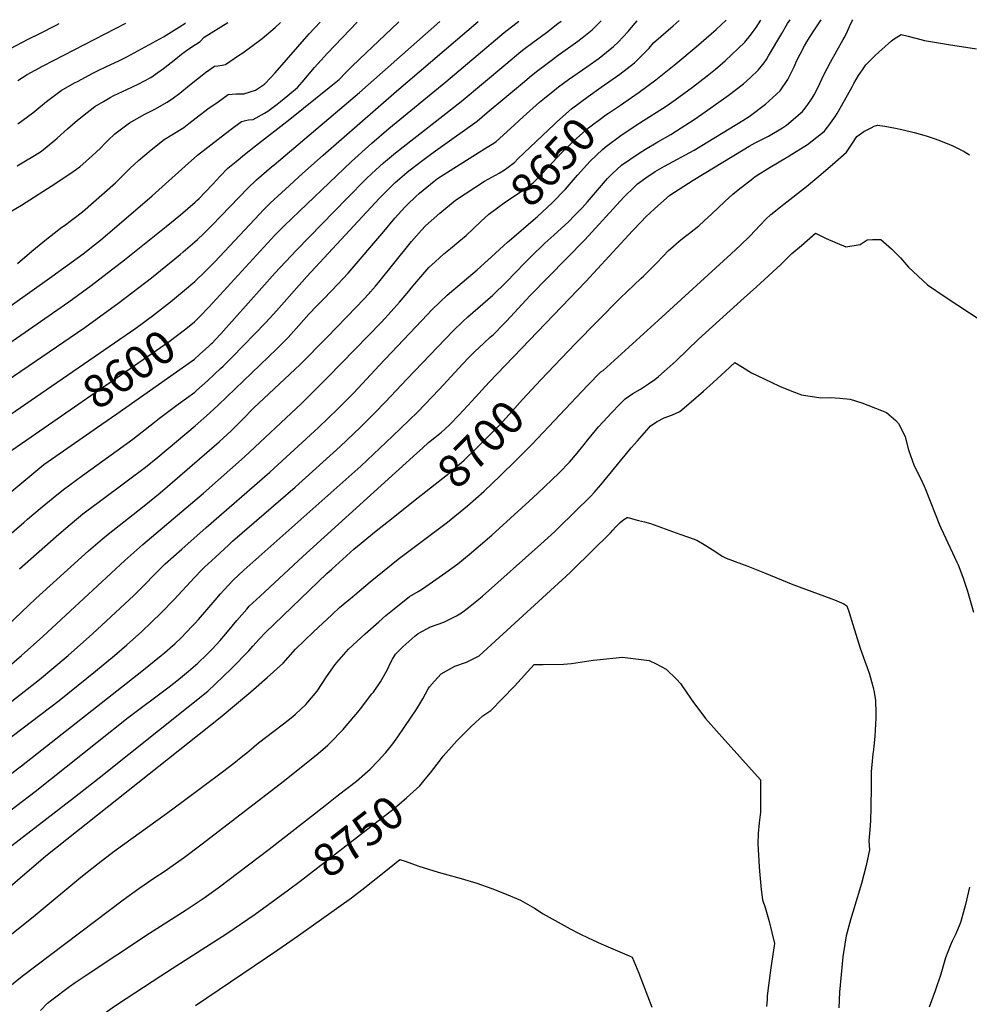
# Model space of a CAD drawing. Units: inches. Extents: x 2556184 to 2561508, y 1519275 to 1524571.
# Drawn here: x 2557846 to 2558679, y 1523694 to 1524557 of the extents above; entities that cross this region are included whole.
import ezdxf
from ezdxf.enums import TextEntityAlignment as Align

# ---------------------------------------------------------------- set-up
doc = ezdxf.new("R2010")
doc.units = ezdxf.units.IN
doc.header["$MEASUREMENT"] = 0
doc.layers.add('tile_2647_24_contour_10ft', color=254, linetype='Continuous')
doc.styles.add('Arial', font='arial.ttf')

msp = doc.modelspace()

# ---------------------------------------------------------------- linework, layer by layer
at = {"layer": 'tile_2647_24_contour_10ft'}
for p, q in [((2558275.36, 1524363.76, 8660), (2558298.41, 1524383.57, 8660)), ((2558015.06, 1524274.36, 8610), (2558017.36, 1524276.79, 8610))]:
    msp.add_line(p, q, dxfattribs=at)
for points, elevation in [([(2557776.06, 1523881.59), (2557880.65, 1523960.88), (2557912.61, 1523986.48), (2557929.14, 1524000.05), (2557940.15, 1524009.55), (2557952.74, 1524021), (2557961.83, 1524029.61), (2557970.18, 1524037.65), (2557981.49, 1524049.3), (2557999.22, 1524068.49), (2558005.86, 1524075.33), (2558008.01, 1524077.51), (2558017.64, 1524086.41), (2558029.48, 1524097.29), (2558032.8, 1524100.26), (2558087.71, 1524147.59), (2558127.2, 1524183.52), (2558144.75, 1524200.05), (2558156.94, 1524212.19), (2558166.76, 1524222.42), (2558185.45, 1524242.29), (2558226.05, 1524284.85), (2558234.67, 1524292.9), (2558239.04, 1524296.93), (2558247.86, 1524304.49), (2558261.05, 1524315.9), (2558272.57, 1524327.54), (2558289.11, 1524344.3), (2558294.17, 1524349.67), (2558306.47, 1524361.57), (2558314.47, 1524368.61), (2558327.57, 1524380.62), (2558332.4, 1524385.56), (2558339.3, 1524392.69), (2558343.92, 1524397.89), (2558354.43, 1524410.18), (2558361.58, 1524418.18), (2558366.04, 1524422.51), (2558373.7, 1524429.83), (2558389.26, 1524440.56), (2558394.88, 1524443.97), (2558405.63, 1524450.37), (2558417.06, 1524456.98), (2558421.99, 1524460.02), (2558437.59, 1524470.09), (2558444.3, 1524474.68), (2558452.15, 1524480.15), (2558465.34, 1524489.53), (2558467.26, 1524490.91), (2558480.69, 1524501.24), (2558486.85, 1524506.83), (2558493.74, 1524513.1), (2558498.86, 1524519.78), (2558500.88, 1524522.56), (2558502.61, 1524525.66), (2558514.31, 1524545.41), (2558519.44, 1524554.01), (2558521.7, 1524557.21)], 8670), ([(2557782.28, 1523854.2), (2557847.55, 1523903.62), (2557953.3, 1523986.48), (2557970.17, 1524000.05), (2557973.04, 1524002.52), (2557980.38, 1524009.02), (2557982.04, 1524010.52), (2557987.55, 1524015.74), (2557997.16, 1524025.72), (2557999.54, 1524028.19), (2558002.76, 1524031.86), (2558017.5, 1524048.66), (2558022.15, 1524054.18), (2558024.99, 1524057.33), (2558033.3, 1524066.14), (2558042.76, 1524074.92), (2558145.08, 1524166.13), (2558173.1, 1524192.3), (2558194.8, 1524213.41), (2558213.92, 1524233.29), (2558234.72, 1524255.85), (2558239.68, 1524261.04), (2558245.51, 1524267.07), (2558248.3, 1524269.65), (2558258.55, 1524279.1), (2558261.48, 1524281.64), (2558270.77, 1524291), (2558273, 1524293.26), (2558293.8, 1524315.65), (2558341.7, 1524364.62), (2558376, 1524401.85), (2558385.49, 1524411.37), (2558387.92, 1524413.72), (2558395.13, 1524418.83), (2558403.47, 1524424.47), (2558411.64, 1524429.1), (2558437.43, 1524443.1), (2558480.19, 1524468.98), (2558485.69, 1524472.64), (2558499.97, 1524483.36), (2558512.98, 1524495.25), (2558519.6, 1524505.19), (2558525.14, 1524516.13), (2558527.66, 1524521.6), (2558530.55, 1524527.2), (2558534.42, 1524534.55), (2558536.31, 1524538.03), (2558537.09, 1524539.43), (2558539.17, 1524542.75), (2558542.39, 1524547.61), (2558549.04, 1524557.33)], 8680), ([(2557794.99, 1523832.05), (2557859.51, 1523881.07), (2557941.19, 1523945.72), (2557977.16, 1523972.84), (2557985.39, 1523979.2), (2557994.23, 1523986.41), (2558002.33, 1523993.37), (2558010.32, 1524001), (2558014.96, 1524005.83), (2558021.77, 1524013.46), (2558028.31, 1524021), (2558036.48, 1524030.99), (2558045.25, 1524040.89), (2558047.41, 1524043.3), (2558056.85, 1524052.11), (2558094.33, 1524086.84), (2558194.28, 1524177.57), (2558199.19, 1524182.02), (2558204.61, 1524186.88), (2558210, 1524191.15), (2558216.05, 1524195.88), (2558218.72, 1524198.27), (2558223.21, 1524202.71), (2558231.24, 1524210.83), (2558242.69, 1524223.23), (2558257.7, 1524239.69), (2558342.44, 1524327.93), (2558383.44, 1524372.4), (2558391, 1524380.27), (2558395.24, 1524384.59), (2558402.84, 1524391.62), (2558416.33, 1524403.61), (2558420.24, 1524406.43), (2558436.69, 1524416.7), (2558480.54, 1524443.43), (2558485.89, 1524446.59), (2558491.05, 1524449.42), (2558502.74, 1524455.38), (2558514.86, 1524462.77), (2558518.63, 1524465.15), (2558532.6, 1524477.06), (2558533.64, 1524478.33), (2558535.64, 1524481.04), (2558539.92, 1524486.84), (2558540.95, 1524488.65), (2558542.63, 1524491.72), (2558545.9, 1524497.68), (2558551.33, 1524509), (2558556.99, 1524520.12), (2558562.53, 1524530.16), (2558568.22, 1524540.06), (2558569.13, 1524541.66), (2558571, 1524545.33), (2558573.83, 1524551.52), (2558576.05, 1524556.39), (2558576.61, 1524557.46)], 8690), ([(2557817.67, 1524089.4), (2557849.72, 1524116.84), (2557852.92, 1524119.57), (2557865.67, 1524130.42), (2557875.47, 1524138.47), (2557884.43, 1524145.8), (2557901.12, 1524157.99), (2557931.49, 1524179.74), (2557945.39, 1524189.88), (2557964.3, 1524204.68), (2557968.62, 1524208.14), (2557985.14, 1524220.54), (2557999.65, 1524231.09), (2558001.18, 1524232.43), (2558011.08, 1524241.12), (2558022.26, 1524251.67), (2558024.56, 1524253.88), (2558032.36, 1524261.64), (2558061.89, 1524292), (2558071.28, 1524302.39), (2558097.87, 1524332.29), (2558161.65, 1524400.96), (2558164.8, 1524404.29), (2558170.81, 1524410.5), (2558175.41, 1524414.82), (2558179.1, 1524418.04), (2558185.83, 1524423.75), (2558192.29, 1524428.88), (2558200.63, 1524435.33), (2558208.53, 1524441.06), (2558225.17, 1524452.68), (2558247.32, 1524468.52), (2558256.1, 1524475.98), (2558287.04, 1524501.81), (2558295.01, 1524508.44), (2558300.37, 1524512.86), (2558310.82, 1524520.8), (2558318.33, 1524526.46), (2558335.44, 1524538.57), (2558339.23, 1524541.47), (2558348.13, 1524548.5), (2558355.02, 1524555.47), (2558355.97, 1524556.43)], 8620), ([(2557820.31, 1524294.02), (2557874.24, 1524332.25), (2557901.76, 1524352.37), (2557911.54, 1524360), (2557916.85, 1524364.21), (2557962.18, 1524402.97), (2557991.14, 1524429.22), (2558001.89, 1524438.73), (2558022.81, 1524454.85), (2558031.62, 1524461.5), (2558040.44, 1524468.14), (2558043.98, 1524469.13), (2558046.83, 1524469.65), (2558050.83, 1524469.85), (2558060.69, 1524475.52), (2558063.65, 1524477.43), (2558071.72, 1524483.3), (2558074.72, 1524485.69), (2558081.11, 1524490.88), (2558089.6, 1524497.93), (2558093.68, 1524502.65), (2558104.67, 1524515.53), (2558116.07, 1524527.99), (2558142.08, 1524555.36), (2558142.13, 1524555.42)], 8560), ([(2557821.83, 1524232.35), (2557903.25, 1524287.82), (2557933.22, 1524309.53), (2557961.76, 1524331.32), (2557986.88, 1524351.68), (2557989.51, 1524353.9), (2557999.79, 1524362.63), (2558002.05, 1524364.79), (2558007.31, 1524369.8), (2558014.83, 1524377.31), (2558046.25, 1524409.66), (2558053.66, 1524416.98), (2558067.02, 1524428.53), (2558069.16, 1524430.38), (2558144.07, 1524493.64), (2558214.41, 1524555.76)], 8580), ([(2557825.69, 1524266.42), (2557889.25, 1524310.24), (2557908.64, 1524324.36), (2557938.03, 1524347.02), (2557974.51, 1524376.15), (2557987.07, 1524386.4), (2557999.98, 1524397.6), (2558001.34, 1524398.87), (2558003.39, 1524400.86), (2558008.74, 1524406.21), (2558015.41, 1524413.23), (2558021.78, 1524420.37), (2558028.63, 1524427.32), (2558035.85, 1524433.26), (2558043.14, 1524439.17), (2558052.74, 1524446.84), (2558082.83, 1524470.2), (2558117.46, 1524497.93), (2558126.31, 1524505.05), (2558132.08, 1524511.19), (2558137.29, 1524516.52), (2558150.3, 1524528.76), (2558155.18, 1524533.28), (2558166.7, 1524544.22), (2558178.18, 1524555.19), (2558178.51, 1524555.59)], 8570), ([(2557827.81, 1524204.76), (2557947.84, 1524287.14), (2557962.57, 1524298.01), (2557978.27, 1524310.26), (2557990.52, 1524320.37), (2557999.59, 1524328.05), (2558008.96, 1524336.92), (2558017.02, 1524345.08), (2558056.6, 1524387.35), (2558059.31, 1524390.14), (2558065.76, 1524396.53), (2558079.27, 1524409.06), (2558094.21, 1524422.62), (2558112.33, 1524438.79), (2558176.53, 1524494.94), (2558248.11, 1524555.92)], 8590), ([(2557837.65, 1524388.99), (2557847.56, 1524394.9), (2557877.86, 1524414.13), (2557892.95, 1524424.38), (2557898.66, 1524428.55), (2557910.05, 1524438.31), (2557912.98, 1524441.07), (2557917.39, 1524445.41), (2557920.09, 1524448.29), (2557923.44, 1524451.5), (2557929.58, 1524457.35), (2557938.84, 1524464.36), (2557942.34, 1524466.96), (2557955.87, 1524474.75), (2557964.57, 1524479.02), (2557975.45, 1524485.11), (2557980.84, 1524489.02), (2557986.44, 1524493.2), (2557994.91, 1524500.03), (2558008.98, 1524511.05), (2558017.03, 1524516.73), (2558019.7, 1524517.15), (2558023.7, 1524517.66), (2558026.46, 1524518.19), (2558038.05, 1524526.02), (2558041.66, 1524528.46), (2558056.26, 1524539.25), (2558058.6, 1524541.03), (2558070.03, 1524550.74), (2558074.83, 1524555.1)], 8540), ([(2557838.09, 1524532.25), (2557853.51, 1524540.25), (2557863.77, 1524545.41), (2557877.96, 1524552.64), (2557880.71, 1524554.19)], 8500), ([(2557843.91, 1524429.26), (2557849.77, 1524432.74), (2557859.11, 1524438.44), (2557865.07, 1524442.3), (2557876.94, 1524451.86), (2557878.84, 1524453.49), (2557888.08, 1524461.71), (2557896.78, 1524469.31), (2557899.44, 1524471.59), (2557901.06, 1524472.84), (2557912.1, 1524481.3), (2557919.61, 1524485.87), (2557925.32, 1524489.23), (2557928.63, 1524490.88), (2557940.14, 1524496.4), (2557950.08, 1524500.99), (2557961.1, 1524506.88), (2557967.24, 1524511.08), (2557972.28, 1524514.68), (2557982.96, 1524523.23), (2557987.84, 1524527.31), (2557993.52, 1524531.3), (2558000.32, 1524535.67), (2558004.47, 1524538.35), (2558007.98, 1524542.28), (2558028.61, 1524554.88)], 8530), ([(2557844.01, 1524343.9), (2557856.65, 1524354.6), (2557869.62, 1524365.2), (2557883.14, 1524375.64), (2557885.4, 1524377.22), (2557901.06, 1524389.06), (2557930.1, 1524414.33), (2557936.51, 1524420.89), (2557942.54, 1524427.01), (2557950.37, 1524433.93), (2557961.38, 1524443.32), (2557972.76, 1524452.54), (2557979.43, 1524456.48), (2557989.98, 1524463.08), (2557994.44, 1524466.47), (2558000.84, 1524471.36), (2558008.51, 1524477.37), (2558011.05, 1524479.27), (2558020, 1524485.61), (2558028.96, 1524491.96), (2558035.8, 1524492.54), (2558042.57, 1524492.5), (2558053, 1524495.6), (2558060.66, 1524500.92), (2558066.36, 1524506.9), (2558070.03, 1524511.01), (2558099.92, 1524544.93), (2558109.61, 1524555.26)], 8550), ([(2557844.36, 1524504.1), (2557852.67, 1524509.47), (2557866.56, 1524517.08), (2557939.07, 1524554.46)], 8510), ([(2557844.41, 1524466.27), (2557857.47, 1524475.78), (2557859.41, 1524477.22), (2557869.62, 1524485.73), (2557882.43, 1524495.36), (2557894.21, 1524502.07), (2557896.63, 1524503.41), (2557910.14, 1524510.62), (2557914.75, 1524512.99), (2557922.2, 1524516.48), (2557933.06, 1524521.49), (2557939.98, 1524524.88), (2557972.07, 1524542.54), (2557990.82, 1524554.07), (2557991.41, 1524554.71)], 8520), ([(2557846.03, 1524076.1), (2557877.94, 1524104.41), (2557886.54, 1524111.9), (2557901.53, 1524124.24), (2557905.03, 1524126.93), (2557914.87, 1524134.41), (2557940.46, 1524153.16), (2557956.35, 1524165.3), (2557967.19, 1524174.16), (2557999.98, 1524201.59), (2558012.43, 1524212.49), (2558020.28, 1524219.81), (2558071.46, 1524268.98), (2558081.51, 1524278.94), (2558090.93, 1524289.31), (2558099.72, 1524299.28), (2558106.75, 1524306.71), (2558112.65, 1524312.94), (2558125.26, 1524325.88), (2558133.98, 1524335.33), (2558165.3, 1524371.77), (2558175.07, 1524383.51), (2558183.83, 1524393.02), (2558185.8, 1524395.13), (2558193.36, 1524402.42), (2558196.74, 1524405.51), (2558209.5, 1524415.95), (2558212.5, 1524418.17), (2558223.67, 1524425.4), (2558248.99, 1524441.5), (2558256.15, 1524445.77), (2558261.72, 1524449.2), (2558263.77, 1524450.63), (2558276.54, 1524462.04), (2558287.49, 1524472.26), (2558301.92, 1524485.05), (2558306.39, 1524488.82), (2558315.22, 1524496.05), (2558318.71, 1524498.73), (2558327.44, 1524505.1), (2558343.47, 1524516.08), (2558354.32, 1524523.79), (2558360.79, 1524528.93), (2558366.84, 1524533.86), (2558370.8, 1524537.9), (2558379.52, 1524546.98), (2558380.86, 1524548.55), (2558387.46, 1524556.57)], 8630), ([(2558003.52, 1524296.8), (2558003.9, 1524297.19), (2558012.03, 1524305.59), (2558069.91, 1524368.53), (2558078.25, 1524377.03), (2558136.9, 1524433.15), (2558154.81, 1524449.3), (2558169.84, 1524462.2), (2558219.84, 1524503.06), (2558271.01, 1524546.12), (2558281.29, 1524554.23), (2558283.8, 1524556.08)], 8600), ([(2558017.36, 1524276.79), (2558022.44, 1524282.15), (2558058.44, 1524322.33), (2558069.75, 1524335.2), (2558088.76, 1524355.6), (2558133.21, 1524401.07), (2558149.84, 1524418.01), (2558154.91, 1524422.77), (2558157.96, 1524425.6), (2558165.18, 1524431.95), (2558175.66, 1524440.78), (2558233.21, 1524485.88), (2558272.32, 1524518.48), (2558285.64, 1524529.54), (2558288.28, 1524531.6), (2558296.02, 1524537.55), (2558308.07, 1524546.38), (2558317.96, 1524554), (2558320.78, 1524556.26)], 8610), ([(2558298.41, 1524383.57), (2558300.15, 1524385.07), (2558313.15, 1524396.94), (2558324.69, 1524409.02), (2558335.28, 1524421.21), (2558346.35, 1524433.48), (2558357.19, 1524443.65), (2558359.54, 1524445.86), (2558374.31, 1524456.79), (2558389.77, 1524467.01), (2558412.86, 1524481.8), (2558420.83, 1524487.29), (2558435.98, 1524498.34), (2558449.08, 1524508.3), (2558456.21, 1524514.1), (2558464.65, 1524521.3), (2558482.1, 1524537.64), (2558487.03, 1524543.77), (2558489.37, 1524547.14), (2558491.77, 1524550.62), (2558495.93, 1524557.08)], 8660), ([(2558356.02, 1524498.28), (2558372.22, 1524509.79), (2558385.1, 1524519.57), (2558397.93, 1524532.57), (2558402.02, 1524537.25), (2558419.03, 1524552.22), (2558424.31, 1524556.75)], 8640), ([(2558372.82, 1524482.54), (2558382.62, 1524489.13), (2558389.32, 1524493.84), (2558403.88, 1524504.68), (2558405.52, 1524505.94), (2558421.34, 1524518.81), (2558439.22, 1524533.61), (2558456.94, 1524548.98), (2558465.55, 1524556.94)], 8650), ([(2558576.05, 1524498.67), (2558577.68, 1524501.63), (2558581.69, 1524508.41), (2558582.98, 1524510.45), (2558585.02, 1524513.52), (2558588.13, 1524517.81), (2558593.72, 1524523.48), (2558596.36, 1524525.98), (2558599.51, 1524528.95), (2558610.63, 1524538.97), (2558612.9, 1524540.83), (2558618.94, 1524544.56), (2558625.15, 1524543.02), (2558630.54, 1524541.61)], 8700), ([(2558630.54, 1524541.61), (2558631.97, 1524541.24), (2558639.46, 1524539.32), (2558646.58, 1524537.99), (2558660.54, 1524535.61), (2558685.23, 1524531.89)], 8700), ([(2558304.62, 1524456.01), (2558314.65, 1524465.6), (2558317.22, 1524468.03), (2558330.03, 1524479.28), (2558344.52, 1524490.11), (2558356.02, 1524498.28)], 8640), ([(2558519.61, 1524437.38), (2558520.73, 1524438.07), (2558536.97, 1524448), (2558549.08, 1524457.59), (2558551.47, 1524459.55), (2558554.34, 1524463.26), (2558557.06, 1524466.88), (2558561.37, 1524472.97), (2558562.84, 1524475.21), (2558566.82, 1524481.97), (2558576.05, 1524498.67)], 8700), ([(2558253.96, 1524383.81), (2558257.59, 1524387.02), (2558264.22, 1524391.98), (2558272.21, 1524397.92), (2558285.84, 1524406.77), (2558288.67, 1524408.57), (2558294.1, 1524412.76), (2558296.72, 1524414.8), (2558309.53, 1524428.35), (2558321.09, 1524440.68), (2558332.01, 1524451.28), (2558344.74, 1524462.62), (2558357.3, 1524471.93), (2558359.28, 1524473.39), (2558362.51, 1524475.59), (2558372.82, 1524482.54)], 8650), ([(2558405.84, 1524293.93), (2558470.05, 1524352.27), (2558478.27, 1524359.75), (2558486.3, 1524367.83), (2558495.43, 1524377.44), (2558500.44, 1524382.57), (2558504.79, 1524386.61), (2558513.23, 1524393.58), (2558516.15, 1524395.91), (2558535.94, 1524411.4), (2558546.81, 1524420.26), (2558558.76, 1524430.59), (2558571.13, 1524441.31), (2558575.79, 1524448.3), (2558580.2, 1524455.22), (2558586.31, 1524459.34), (2558592.63, 1524462.8), (2558595.4, 1524464.13), (2558598.45, 1524465.11), (2558604.68, 1524464.28), (2558613.95, 1524462.52), (2558619.69, 1524461.31), (2558630.58, 1524458.68), (2558635.74, 1524457.23), (2558641.12, 1524455.67), (2558648.9, 1524453.12), (2558651.27, 1524452.28), (2558663.68, 1524447.29), (2558674.22, 1524441.87), (2558678.89, 1524439.09)], 8710), ([(2557828.27, 1524020.07), (2557860.15, 1524050.14), (2557906.54, 1524091.89), (2557918.75, 1524102.52), (2557923.57, 1524106.44), (2557955.34, 1524131.37), (2557969.2, 1524142.65), (2558021, 1524187.49), (2558031.37, 1524197.09), (2558041.31, 1524206.94), (2558051.23, 1524216.93), (2558091.92, 1524255.36), (2558115.34, 1524279.01), (2558141.42, 1524305.85), (2558152.7, 1524317.76), (2558153.65, 1524318.81), (2558158.04, 1524323.85), (2558160.98, 1524327.35), (2558189.76, 1524362.96), (2558198.46, 1524373.06), (2558201.86, 1524376.8), (2558214.52, 1524387.84), (2558228.27, 1524399.21), (2558253.57, 1524415.8), (2558263.2, 1524421.26), (2558266.39, 1524422.98), (2558272.15, 1524426.53), (2558274.57, 1524428.33), (2558280.28, 1524432.67), (2558283.02, 1524435.37), (2558304.62, 1524456.01)], 8640), ([(2558303.2, 1524241.76), (2558333.31, 1524273.47), (2558372.52, 1524313.41), (2558391.09, 1524330.94), (2558392.97, 1524332.65), (2558405.11, 1524344.69), (2558415.09, 1524355.28), (2558416.7, 1524356.73), (2558424.14, 1524363.17), (2558428.82, 1524366.93), (2558433.44, 1524370.32), (2558441.51, 1524376.8), (2558446.37, 1524381.12), (2558453.11, 1524387.28), (2558464.34, 1524397.97), (2558471.5, 1524404.42), (2558476.23, 1524408.3), (2558488.9, 1524418.34), (2558490.99, 1524419.91), (2558504.26, 1524428.34), (2558518.52, 1524436.73), (2558519.61, 1524437.38)], 8700), ([(2557833.09, 1523987.69), (2557847.67, 1524000.05), (2557866.49, 1524016.98), (2557938.38, 1524083.46), (2557954.16, 1524097.34), (2558007.38, 1524142.62), (2558043.24, 1524174.19), (2558093.26, 1524221.18), (2558116.68, 1524244.33), (2558163.21, 1524292.43), (2558171.75, 1524301.66), (2558179.27, 1524309.9), (2558187.3, 1524319.56), (2558189.43, 1524322.2), (2558192.71, 1524326.09), (2558204.79, 1524340.22), (2558210.34, 1524345.37), (2558217.96, 1524352.28), (2558223.83, 1524357.02), (2558231.24, 1524362.94), (2558237.68, 1524368.37), (2558244.09, 1524374.47), (2558250.4, 1524380.67), (2558253.96, 1524383.81)], 8650), ([(2558292.93, 1524135.44), (2558300.18, 1524142.04), (2558319.09, 1524160.28), (2558328.11, 1524169.52), (2558334.79, 1524177.44), (2558341.08, 1524185.05), (2558344.2, 1524189.09), (2558353.64, 1524200.75), (2558365.28, 1524213.26), (2558372.09, 1524220.16), (2558377.11, 1524225.25), (2558383.71, 1524229.81), (2558390.51, 1524233.63), (2558397.49, 1524238.32), (2558402.93, 1524242.06), (2558406.17, 1524244.81), (2558413.93, 1524251.51), (2558421.62, 1524258.43), (2558441.36, 1524277.34), (2558481.33, 1524313.55), (2558492.1, 1524323.36), (2558513.61, 1524343.02), (2558515.93, 1524345.15), (2558523.23, 1524352.42), (2558531.54, 1524359.62), (2558543.91, 1524370.24), (2558553.24, 1524365.78), (2558570.63, 1524358.29), (2558583.01, 1524360.32), (2558589.19, 1524364.39), (2558593.91, 1524364.79), (2558601.18, 1524364.78), (2558610.46, 1524356.72), (2558618.42, 1524348.68), (2558625.57, 1524340.42), (2558642.18, 1524324.94), (2558657.65, 1524314.44), (2558690.15, 1524293.35)], 8720), ([(2557839.05, 1523960.12), (2557863.31, 1523979.17), (2557888.45, 1524000.05), (2557909.86, 1524019.13), (2557946.15, 1524052.91), (2557973.78, 1524080.43), (2557988.15, 1524093.39), (2558009.68, 1524112.49), (2558065.53, 1524160.86), (2558108.13, 1524200.05), (2558125.12, 1524216.5), (2558139, 1524230.55), (2558161.26, 1524254.32), (2558198.7, 1524293.95), (2558207.74, 1524303.45), (2558220.88, 1524315.88), (2558234.11, 1524327.16), (2558247.35, 1524338.33), (2558259.89, 1524349.69), (2558273.7, 1524362.33), (2558275.36, 1524363.76)], 8660), ([(2557878.8, 1524207.62), (2557916.03, 1524233.22), (2557927.77, 1524241.34), (2557977.23, 1524275.55), (2557991.83, 1524286.48), (2557999.39, 1524292.62), (2558003.52, 1524296.8)], 8600), ([(2557794.03, 1523760.73), (2557869.04, 1523824.54), (2558021.93, 1523945.74), (2558048.74, 1523968.32), (2558063.01, 1523980.81), (2558077.14, 1523993.56), (2558088.03, 1524005.66), (2558103.8, 1524020.83), (2558119.93, 1524035.98), (2558126.62, 1524042.17), (2558137.81, 1524051.68), (2558139.95, 1524053.5), (2558153.3, 1524064.69), (2558178.06, 1524084.61), (2558210.79, 1524109.13), (2558213.17, 1524110.92), (2558221.14, 1524116.97), (2558238.82, 1524131.48), (2558246.16, 1524137.71), (2558253.38, 1524144.12), (2558267.55, 1524157.6), (2558281.56, 1524171.34), (2558295.38, 1524185.37), (2558343.95, 1524236.75), (2558355.82, 1524248.68), (2558357.59, 1524250.09), (2558405.84, 1524293.93)], 8710), ([(2557828.32, 1524135.43), (2557847.85, 1524151.54), (2557867.22, 1524167.51), (2557918.21, 1524202.9), (2557931.24, 1524211.94), (2557999.32, 1524259.86), (2558003.78, 1524263.88), (2558011.87, 1524271.22), (2558014.31, 1524273.57), (2558015.06, 1524274.36)], 8610), ([(2557831.31, 1523705.49), (2557848.3, 1523719.21), (2557936.82, 1523785.97), (2557950.55, 1523795.97), (2557963.82, 1523804.97), (2557972.82, 1523810.99), (2557990.51, 1523823.34), (2558005.01, 1523834.12), (2558078.39, 1523890.52), (2558107.88, 1523914.38), (2558116.16, 1523921.49), (2558118.06, 1523923.4), (2558129.67, 1523935.42), (2558132.4, 1523938.58), (2558142.52, 1523950.57), (2558144.79, 1523953.45), (2558154.97, 1523966.48), (2558156.25, 1523968.17), (2558162.34, 1523977.1), (2558163.75, 1523979.18), (2558168.73, 1523987.83), (2558171.27, 1523993.86), (2558173.09, 1523997), (2558175.66, 1524001.27), (2558182.18, 1524007.65), (2558192.52, 1524017.13), (2558195.46, 1524019.5), (2558206.28, 1524025.23), (2558217.98, 1524029.54), (2558220.95, 1524030.78), (2558229.16, 1524034.93), (2558233.55, 1524037.6), (2558239.75, 1524042.18), (2558246.86, 1524048.09), (2558251.92, 1524052.32), (2558303.2, 1524097.72), (2558315.27, 1524109.02), (2558335.9, 1524128.98), (2558343.97, 1524136.9), (2558346.24, 1524139.16), (2558350.05, 1524143.35), (2558351.67, 1524145.17), (2558355.57, 1524149.82), (2558382.39, 1524182.2), (2558387.73, 1524188.43), (2558398.09, 1524200.08), (2558399.06, 1524201.08), (2558400.25, 1524202.03), (2558404.98, 1524205.32), (2558411.36, 1524208.64), (2558418.4, 1524211.05), (2558425.1, 1524213.93), (2558435.05, 1524222.53), (2558445.76, 1524231.9), (2558454.1, 1524239.56), (2558464.59, 1524249.14), (2558473.31, 1524257.08), (2558479.81, 1524252.83), (2558487.95, 1524247.85), (2558493.37, 1524245.23), (2558505.07, 1524239.64), (2558512.49, 1524236.31), (2558523.18, 1524231.9), (2558531.55, 1524228.71), (2558548.47, 1524226.11), (2558557.09, 1524226.21), (2558565.29, 1524225.67), (2558574.48, 1524224.82), (2558584.64, 1524221.71), (2558601.79, 1524214.89), (2558606.11, 1524213.04), (2558608.12, 1524211.55), (2558614.3, 1524206.26), (2558616.71, 1524203.53), (2558620.91, 1524195.72), (2558622.52, 1524191.77), (2558625.5, 1524180.58), (2558630.54, 1524166.42), (2558635.87, 1524156.28), (2558639.13, 1524148.71), (2558640.7, 1524145.07), (2558652.74, 1524114.8), (2558653.91, 1524112.03), (2558656.18, 1524107.03), (2558667.95, 1524081.87), (2558668.92, 1524079.68), (2558673.22, 1524068.76), (2558677.17, 1524056.72), (2558682.58, 1524038.17)], 8730), ([(2558191.43, 1524135.37), (2558221.26, 1524158.91), (2558229.5, 1524165.89), (2558235.89, 1524171.44), (2558246.77, 1524182.03), (2558249.93, 1524185.13), (2558263.82, 1524199.06), (2558266.75, 1524202.05), (2558277.82, 1524214.39), (2558286.88, 1524224.57), (2558303.2, 1524241.76)], 8700), ([(2557839.32, 1524180.28), (2557856.04, 1524191.96), (2557878.8, 1524207.62)], 8600), ([(2557821.11, 1523820.04), (2557894, 1523876.06), (2557915.62, 1523893.1), (2557993.8, 1523955.16), (2558010.92, 1523968.82), (2558024.5, 1523981.72), (2558031.73, 1523988.85), (2558047.08, 1524004.42), (2558050.46, 1524008.37), (2558056, 1524014.43), (2558061.52, 1524020.45), (2558115.33, 1524071.92), (2558119.76, 1524075.95), (2558138.98, 1524093.39), (2558145.43, 1524098.63), (2558158.7, 1524109.4), (2558172, 1524120.03), (2558191.43, 1524135.37)], 8700), ([(2557832.9, 1523751.36), (2557859.72, 1523772.5), (2557899.6, 1523805.93), (2557914.86, 1523818.02), (2557928.94, 1523828.66), (2557974.84, 1523861.8), (2557989.35, 1523872.57), (2558023.86, 1523898.27), (2558033.85, 1523905.73), (2558041.7, 1523912.11), (2558045.17, 1523914.98), (2558055.62, 1523923.57), (2558068.95, 1523933.79), (2558077.44, 1523940.21), (2558085.49, 1523946.83), (2558087.88, 1523948.8), (2558096.85, 1523957.16), (2558098.76, 1523959.23), (2558106.8, 1523969.03), (2558115.23, 1523981.57), (2558122.72, 1523992.3), (2558124.21, 1523994.15), (2558132.28, 1524003.44), (2558134.55, 1524005.64), (2558149.07, 1524019.31), (2558160.96, 1524029.82), (2558167.08, 1524035.12), (2558174.34, 1524041.23), (2558187.89, 1524051.93), (2558195.53, 1524056.42), (2558199.21, 1524058.55), (2558219.8, 1524072.91), (2558230.2, 1524080.55), (2558240.23, 1524088.6), (2558260.09, 1524105.52), (2558292.93, 1524135.44)], 8720), ([(2557864.21, 1523689.1), (2557870.44, 1523695.4), (2557874.19, 1523698.41), (2557889.83, 1523710.07), (2557894.8, 1523713.47), (2557903.57, 1523719.37), (2557959.96, 1523756.8), (2557992.01, 1523777.19), (2558007.82, 1523787.73), (2558020.1, 1523796.46), (2558064.81, 1523830.49), (2558113.87, 1523868.68), (2558125.77, 1523877.98), (2558141.34, 1523890.19), (2558148.87, 1523896.59), (2558153.36, 1523900.53), (2558160.37, 1523907.95), (2558167.08, 1523915.24), (2558173.33, 1523922.86), (2558177.68, 1523928.8), (2558194.47, 1523953.37), (2558199.46, 1523962.26), (2558204.21, 1523970.84), (2558205.4, 1523972.82), (2558209.84, 1523977.77), (2558215.67, 1523984.17), (2558227.63, 1523990.81), (2558237.98, 1523994.22), (2558249.03, 1523999.92), (2558259.64, 1524009.5), (2558280.24, 1524028.41), (2558328.68, 1524073.03), (2558331.45, 1524075.66), (2558364.28, 1524107.79), (2558366.25, 1524109.96), (2558368.65, 1524112.67), (2558371.47, 1524115.72), (2558372.66, 1524116.76), (2558374.28, 1524118.15), (2558375.99, 1524119.3), (2558378.64, 1524121.06), (2558379.33, 1524121.05), (2558388.72, 1524118.64), (2558393.95, 1524117.28), (2558399.11, 1524115.88), (2558424.84, 1524106.68), (2558432.43, 1524103.94), (2558440.01, 1524101.15), (2558447.84, 1524096.75), (2558451.04, 1524094.68), (2558455.63, 1524091.59), (2558462.23, 1524087.4), (2558465.74, 1524085.5), (2558484.54, 1524078.39), (2558487.52, 1524077.37), (2558499.29, 1524072.77), (2558524.12, 1524062.46), (2558535.03, 1524058.27), (2558557.53, 1524050.09), (2558560.6, 1524048.87), (2558568.9, 1524045.53), (2558571.4, 1524043.61), (2558573.34, 1524037.75), (2558576.69, 1524027.37), (2558583.13, 1524006.59), (2558587.31, 1523995.16), (2558589.34, 1523989.68), (2558591.42, 1523983.71), (2558593.15, 1523977.48), (2558594.56, 1523972.14), (2558595.3, 1523967.98), (2558596.49, 1523960.87), (2558596.76, 1523950.07), (2558596.85, 1523945.27), (2558596.55, 1523940), (2558595.91, 1523929.59), (2558594.67, 1523917.63), (2558594.24, 1523913.87), (2558593.96, 1523910.82), (2558592.84, 1523898.16), (2558592.69, 1523885.4), (2558592.55, 1523866.9), (2558592.07, 1523855.5), (2558591.87, 1523851.24), (2558591.48, 1523847.35), (2558590.84, 1523837.77), (2558591.41, 1523829.72), (2558588.46, 1523816.24), (2558584.17, 1523800.29), (2558576.57, 1523775.17), (2558574.7, 1523768.57), (2558570.94, 1523754.55), (2558568.53, 1523739.74), (2558568.04, 1523736.11), (2558565.04, 1523705.01), (2558564.44, 1523691.47)], 8740), ([(2558201.71, 1523891.82), (2558206.29, 1523897.28), (2558215.09, 1523908.73), (2558217.48, 1523911.98), (2558226.96, 1523922.68), (2558229.49, 1523925.31), (2558238.02, 1523933.9), (2558241.75, 1523937.53), (2558245.8, 1523941.33), (2558252.16, 1523947.19), (2558259.16, 1523951.92), (2558269.55, 1523962.52), (2558279.89, 1523973.39), (2558297.22, 1523992.25), (2558301.4, 1523992.28), (2558305.21, 1523992.25), (2558322.98, 1523992.61), (2558330, 1523993.17), (2558349.06, 1523996.05), (2558352.24, 1523996.49), (2558374.79, 1523998.66), (2558398.19, 1523995.77), (2558404.34, 1523992.95), (2558413.03, 1523988.28), (2558421.97, 1523979.54), (2558425.51, 1523975.58), (2558434.94, 1523961.96), (2558436.27, 1523959.9), (2558447.41, 1523944.86), (2558459.53, 1523931.54), (2558495.66, 1523891.14), (2558495.7, 1523862.92), (2558494.57, 1523853.47), (2558493.73, 1523844.32), (2558493.23, 1523835.28), (2558494.48, 1523815.06), (2558494.8, 1523811.16), (2558496.38, 1523795.06), (2558497.5, 1523785.94), (2558499.67, 1523779.35), (2558503.23, 1523767.17), (2558507.87, 1523747.71), (2558504.67, 1523726.42), (2558502.58, 1523711.07), (2558501.62, 1523701.86), (2558501.43, 1523698.74), (2558500.87, 1523692.56)], 8750), ([(2558081.74, 1523794.82), (2558091.99, 1523802.32), (2558173.27, 1523865.2), (2558178.84, 1523869.81), (2558185.38, 1523875.51), (2558196.86, 1523886.04), (2558201.71, 1523891.82)], 8750), ([(2558000.13, 1523693.49), (2558072.42, 1523742.14), (2558090.63, 1523754.86), (2558136.99, 1523787.72), (2558148.83, 1523796.72), (2558168.7, 1523812.68), (2558179.55, 1523821.37), (2558184.17, 1523819.8), (2558192.83, 1523816.85), (2558195.99, 1523815.67), (2558212.97, 1523810.36), (2558233.07, 1523804.8), (2558247.09, 1523800.69), (2558259.96, 1523795.94), (2558272.8, 1523790.91), (2558285.33, 1523785.62), (2558297.6, 1523778.85), (2558305.02, 1523773.7), (2558328.91, 1523760.62), (2558336.68, 1523756.58), (2558345.16, 1523752.42), (2558356, 1523747.5), (2558380.68, 1523736.96), (2558383.18, 1523735.83), (2558387.51, 1523725.31), (2558388.94, 1523721.81), (2558400.51, 1523692.04)], 8760), ([(2557796.67, 1523584.33), (2557849.9, 1523625.34), (2557867.49, 1523639.27), (2557879.41, 1523649.19), (2557881.3, 1523650.76), (2557890.14, 1523660.08), (2557896.23, 1523667.05), (2557898.7, 1523669.42), (2557905.04, 1523675.21), (2557910.83, 1523679.61), (2557918, 1523684.85), (2557927.2, 1523691.49), (2557931.94, 1523694.63), (2557969.72, 1523719.3), (2557979.68, 1523725.75), (2558027.71, 1523756.4), (2558052.53, 1523773.47), (2558081.74, 1523794.82)], 8750), ([(2558678.96, 1523797.19), (2558675.46, 1523781.9), (2558671.49, 1523766.93), (2558670.56, 1523764.67), (2558666.97, 1523756.26), (2558663.85, 1523749.86), (2558662.09, 1523745.85), (2558657.83, 1523735.18), (2558653.79, 1523720.88), (2558648.8, 1523706.4), (2558643.48, 1523691.85)], 8730)]:
    msp.add_lwpolyline(points, dxfattribs=dict(at, elevation=elevation))

# ---------------------------------------------------------------- texts
at = {"color": 18, "style": 'Arial'}
for s, rotation, p in [('8650', 46.8627, (2558313.74, 1524432.84)), ('8600', 34.67166, (2557941.91, 1524251.12)), ('8700', 45.07335, (2558250.34, 1524185.54)), ('8750', 37.72835, (2558142.95, 1523841.74))]:
    msp.add_text(s, height=28.8, rotation=rotation, dxfattribs=at).set_placement(p, align=Align.MIDDLE_CENTER)

doc.saveas('drawing.dxf')
